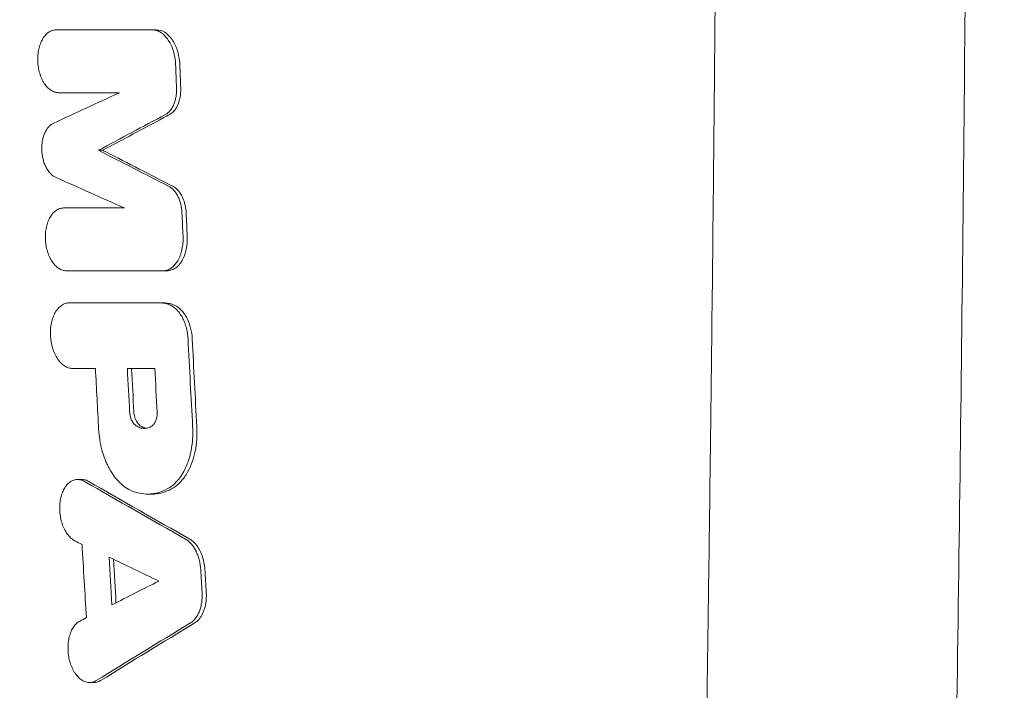
# Model space of a CAD drawing. Units: millimetres. Extents: x -2947 to 3794, y -2527 to 2527.
# Drawn here: x 580 to 747, y 376 to 489 of the extents above; entities that cross this region are included whole.
import ezdxf

# ---------------------------------------------------------------- set-up
doc = ezdxf.new("R2010")
doc.units = ezdxf.units.MM
doc.header["$LTSCALE"] = 20
doc.linetypes.add('HIDDEN', pattern=[9.525, 6.35, -3.175])
for name, color, linetype in [('2d', 230, 'Continuous'), ('EN-Free_Space', 10, 'HIDDEN'), ('EN-Free_Space_Hatch', 10, 'HIDDEN')]:
    doc.layers.add(name, color=color, linetype=linetype)

msp = doc.modelspace()

# ---------------------------------------------------------------- hatches: boundary and pattern name
at = {"layer": 'EN-Free_Space_Hatch'}
h = msp.add_hatch(dxfattribs=at)
h.set_pattern_fill('ANSI31', color=256, scale=100)
h.paths.add_polyline_path([(2794.23, -340, 1), (2794.23, 1660), (1444, 1660, 1), (1444, -340)])

# ---------------------------------------------------------------- linework, layer by layer
at = {"layer": '2d', "lineweight": 0}
for p, q in [((603.06, 487.46), (602.34, 487.46)), ((593.95, 467.07), (593.23, 467.07)), ((604.82, 446.67), (604.11, 446.67)), ((604.01, 441.23), (603.3, 441.23)), ((590.39, 411.32), (589.7, 411.32)), ((602.26, 408.85), (601.6, 408.85)), ((592.43, 376.93), (591.74, 376.93))]:
    msp.add_line(p, q, dxfattribs=at)
for points, knots in [([(737.39, 1017.8), (737.67, 1003.01), (737.92, 988.29), (738.28, 966.32), (738.39, 959.01), (738.56, 948.07), (738.64, 942.61), (738.73, 936.25), (738.77, 933.08), (738.8, 931.49), (738.81, 930.7), (738.81, 930.36), (738.81, 930.13), (738.82, 930.02), (739.02, 915.18), (739.21, 900.45), (739.47, 878.36), (739.6, 867.31), (739.73, 854.42), (739.79, 847.97), (739.83, 844.75), (739.84, 843.14), (739.85, 842.34), (739.85, 841.99), (739.85, 841.76), (739.85, 841.65), (740, 826.64), (740.12, 811.79), (740.28, 789.58), (740.36, 778.5), (740.43, 765.6), (740.46, 759.16), (740.48, 755.94), (740.49, 754.56), (740.49, 753.64), (740.49, 753.18), (740.57, 737.97), (740.62, 723.17), (740.68, 700.93), (740.7, 689.79), (740.71, 676.78), (740.72, 671.2), (740.72, 667.48), (740.72, 665.61), (740.72, 648.87), (740.71, 634.01), (740.66, 611.76), (740.63, 600.64), (740.58, 587.7), (740.56, 581.23), (740.54, 578), (740.54, 576.38), (740.53, 575.69), (740.53, 575.23), (740.53, 574.99), (740.46, 560.08), (740.38, 545.34), (740.23, 523.14), (740.15, 512.02), (740.04, 499.01), (739.98, 492.49), (739.95, 489.24), (739.94, 487.61), (739.93, 486.79), (739.93, 486.38), (739.93, 486.21), (739.92, 486.09), (739.92, 486.03), (739.39, 427.91), (738.6, 369.08), (737.54, 309.79)], [0, 0, 0, 0, 0.0625, 0.0625, 0.09375, 0.09375, 0.109375, 0.117188, 0.121094, 0.123047, 0.124023, 0.124512, 0.124512, 0.125, 0.125, 0.1875, 0.1875, 0.21875, 0.234375, 0.242187, 0.246094, 0.248047, 0.249023, 0.249512, 0.249512, 0.25, 0.25, 0.3125, 0.3125, 0.34375, 0.359375, 0.367187, 0.371094, 0.373047, 0.373047, 0.375, 0.375, 0.4375, 0.4375, 0.46875, 0.484375, 0.492187, 0.492187, 0.5, 0.5, 0.5625, 0.5625, 0.59375, 0.609375, 0.617187, 0.621094, 0.623047, 0.624023, 0.624023, 0.625, 0.625, 0.6875, 0.6875, 0.71875, 0.734375, 0.742187, 0.746094, 0.748047, 0.749023, 0.749512, 0.749756, 0.749756, 0.75, 0.75, 1, 1, 1, 1]), ([(695.1, 304.59), (695.33, 316.8), (695.56, 330.25), (695.93, 352.29), (696.05, 359.95), (696.23, 371.92), (696.29, 375.99), (696.38, 382.21), (696.43, 385.35), (696.48, 389.06), (696.5, 390.93), (696.52, 391.87), (696.52, 392.34), (696.53, 392.58), (696.53, 392.69), (696.53, 392.75), (696.53, 392.78), (696.53, 392.79), (696.53, 392.8), (696.53, 392.81), (696.61, 398.44), (696.69, 404.95), (696.84, 416.03), (696.89, 419.94), (696.96, 426.14), (696.99, 428.26), (697.02, 431.52), (697.04, 433.17), (697.07, 435.14), (697.08, 436.13), (697.08, 436.63), (697.09, 436.87), (697.09, 437), (697.09, 437.05), (697.09, 437.09), (697.09, 437.1), (697.2, 447.07), (697.3, 455.75), (697.41, 466.86), (697.44, 470.24), (697.49, 474.84), (697.5, 476.3), (697.52, 478.36), (697.53, 479.36), (697.54, 480.48), (697.55, 481.02), (697.55, 481.29), (697.55, 481.43), (697.55, 481.49), (697.55, 481.53), (697.55, 481.54), (697.55, 481.55), (697.55, 481.55), (697.67, 494.93), (697.79, 509.05), (697.95, 531.36), (698, 538.98), (698.07, 550.69), (698.09, 554.65), (698.13, 560.64), (698.14, 563.66), (698.16, 567.21), (698.17, 568.99), (698.17, 569.88), (698.17, 570.33), (698.18, 570.55), (698.18, 570.66), (698.18, 570.72), (698.18, 570.75), (698.18, 570.76), (698.18, 570.77), (698.18, 570.77), (698.18, 570.77), (698.18, 572.31), (698.2, 575.32), (698.24, 584.3), (698.26, 590.27), (698.31, 605.17), (698.34, 614.1), (698.37, 629.71), (698.38, 635.28), (698.39, 644.19), (698.39, 647.25), (698.39, 651.98), (698.39, 654.38), (698.39, 657.24), (698.39, 658.69), (698.39, 659.42), (698.39, 659.78), (698.39, 659.96), (698.39, 660.05), (698.39, 660.1), (698.39, 660.12), (698.39, 660.13), (698.39, 660.14), (698.39, 660.14), (698.39, 674.54), (698.38, 689.19), (698.33, 711.54), (698.3, 719.06), (698.26, 730.42), (698.24, 736.13), (698.21, 742.82), (698.2, 746.18), (698.19, 747.86), (698.19, 748.71), (698.18, 749.13), (698.18, 749.34), (698.18, 749.44), (698.18, 749.5), (698.18, 749.52), (698.18, 749.53), (698.18, 749.54), (698.18, 749.54), (698.13, 760.39), (698.07, 770.38), (697.96, 788.65), (697.9, 796.92), (697.78, 811.77), (697.73, 818.35), (697.65, 826.92), (697.63, 829.57), (697.6, 833.22), (697.59, 834.39), (697.57, 836.05), (697.56, 836.86), (697.55, 837.78), (697.55, 838.23), (697.55, 838.45), (697.55, 838.56), (697.55, 838.61), (697.55, 838.64), (697.55, 838.65), (697.55, 838.66), (697.45, 848.68), (697.33, 861.07), (697.08, 883.23), (696.98, 891.21), (696.82, 904.08), (696.77, 908.51), (696.68, 915.39), (696.65, 917.72), (696.6, 921.27), (696.57, 923.05), (696.54, 925.16), (696.53, 926.23), (696.52, 926.76), (696.52, 927.02), (696.52, 927.16), (696.52, 927.22), (696.52, 927.25), (696.52, 927.27), (696.26, 945.43), (696.01, 961.84), (695.53, 991.21), (695.3, 1004.17), (695.09, 1015.41)], [0, 0, 0, 0, 0.0625, 0.0625, 0.09375, 0.09375, 0.109375, 0.109375, 0.117188, 0.121094, 0.123047, 0.124023, 0.124512, 0.124756, 0.124878, 0.124939, 0.124969, 0.124985, 0.124985, 0.125, 0.125, 0.15625, 0.15625, 0.171875, 0.171875, 0.179688, 0.179688, 0.183594, 0.185547, 0.186523, 0.187012, 0.187256, 0.187378, 0.187439, 0.187439, 0.1875, 0.1875, 0.21875, 0.21875, 0.234375, 0.234375, 0.242188, 0.242188, 0.246094, 0.248047, 0.249023, 0.249512, 0.249756, 0.249878, 0.249939, 0.249969, 0.249969, 0.25, 0.25, 0.3125, 0.3125, 0.34375, 0.34375, 0.359375, 0.359375, 0.367188, 0.371094, 0.373047, 0.374023, 0.374512, 0.374756, 0.374878, 0.374939, 0.374969, 0.374985, 0.374992, 0.374992, 0.375, 0.375, 0.40625, 0.40625, 0.4375, 0.4375, 0.46875, 0.46875, 0.484375, 0.484375, 0.492188, 0.492188, 0.496094, 0.498047, 0.499023, 0.499512, 0.499756, 0.499878, 0.499939, 0.499969, 0.499985, 0.499992, 0.499992, 0.5, 0.5, 0.5625, 0.5625, 0.59375, 0.59375, 0.609375, 0.617188, 0.621094, 0.623047, 0.624023, 0.624512, 0.624756, 0.624878, 0.624939, 0.624969, 0.624985, 0.624985, 0.625, 0.625, 0.65625, 0.65625, 0.6875, 0.6875, 0.71875, 0.71875, 0.734375, 0.734375, 0.742188, 0.742188, 0.746094, 0.748047, 0.749023, 0.749512, 0.749756, 0.749878, 0.749939, 0.749939, 0.75, 0.75, 0.8125, 0.8125, 0.84375, 0.84375, 0.859375, 0.859375, 0.867188, 0.867188, 0.871094, 0.873047, 0.874023, 0.874512, 0.874756, 0.874878, 0.874939, 0.874939, 0.875, 0.875, 0.9375, 0.9375, 1, 1, 1, 1]), ([(586.02, 487.46), (585.8, 487.46), (585.59, 487.42), (585.28, 487.32), (585.18, 487.28), (584.97, 487.18), (584.87, 487.12), (584.58, 486.92), (584.4, 486.76), (584.06, 486.38), (583.9, 486.16), (583.61, 485.67), (583.49, 485.4), (583.32, 484.97), (583.27, 484.82), (583.18, 484.51), (583.14, 484.36), (583.04, 483.88), (582.99, 483.55), (582.92, 482.86), (582.92, 482.52), (582.93, 482), (582.95, 481.82), (582.98, 481.47), (583, 481.3), (583.09, 480.78), (583.16, 480.45), (583.35, 479.81), (583.47, 479.49), (583.73, 478.91), (583.88, 478.64), (584.2, 478.15), (584.38, 477.92), (584.66, 477.64), (584.76, 477.55), (584.96, 477.38), (585.06, 477.31), (585.37, 477.11), (585.58, 477.01), (586, 476.87), (586.22, 476.83), (586.44, 476.83)], [0, 0, 0, 0, 0.00104197, 0.00104197, 0.00156295, 0.00156295, 0.00208394, 0.00208394, 0.00312591, 0.00312591, 0.00416788, 0.00416788, 0.00520985, 0.00520985, 0.00573083, 0.00573083, 0.00625182, 0.00625182, 0.00729378, 0.00729378, 0.00833575, 0.00833575, 0.00885674, 0.00885674, 0.00937772, 0.00937772, 0.01041969, 0.01041969, 0.01146166, 0.01146166, 0.01250363, 0.01250363, 0.0135456, 0.0135456, 0.01406658, 0.01406658, 0.01458757, 0.01458757, 0.01562954, 0.01562954, 0.01667151, 0.01667151, 0.01667151, 0.01667151]), ([(602.34, 487.46), (602.59, 487.46), (602.83, 487.42), (603.18, 487.31), (603.3, 487.26), (603.54, 487.15), (603.66, 487.09), (604, 486.87), (604.22, 486.69), (604.64, 486.27), (604.84, 486.02), (605.2, 485.48), (605.37, 485.19), (605.59, 484.71), (605.66, 484.55), (605.79, 484.21), (605.85, 484.04), (606.01, 483.51), (606.09, 483.14), (606.22, 482.39), (606.26, 482), (606.27, 481.62)], [0, 0, 0, 0, 0.001141902, 0.001141902, 0.001712853, 0.001712853, 0.002283804, 0.002283804, 0.003425707, 0.003425707, 0.004567609, 0.004567609, 0.005709511, 0.005709511, 0.006280462, 0.006280462, 0.006851413, 0.006851413, 0.007993316, 0.007993316, 0.009135218, 0.009135218, 0.009135218, 0.009135218]), ([(606.99, 481.62), (606.97, 482.04), (606.92, 482.45), (606.78, 483.26), (606.68, 483.66), (606.32, 484.75), (606.02, 485.34), (605.32, 486.35), (604.89, 486.77), (603.99, 487.32), (603.52, 487.46), (603.06, 487.46)], [-8.695107, -8.695107, -8.695107, -8.695107, -7.612121, -7.612121, -6.540489, -6.540489, -4.515162, -4.515162, -2.203028, -2.203028, 0, 0, 0, 0]), ([(604.55, 473.13), (604.85, 473.29), (605.12, 473.51), (605.48, 473.95), (605.59, 474.11), (605.8, 474.46), (605.89, 474.65), (606.06, 475.05), (606.13, 475.26), (606.26, 475.7), (606.31, 475.93), (606.38, 476.4), (606.41, 476.65), (606.44, 477.14), (606.44, 477.39), (606.43, 477.64)], [0, 0, 0, 0, 0.001484676, 0.001484676, 0.002227013, 0.002227013, 0.002969351, 0.002969351, 0.003711689, 0.003711689, 0.004454027, 0.004454027, 0.005196365, 0.005196365, 0.005938703, 0.005938703, 0.005938703, 0.005938703]), ([(605.27, 473.13), (605.49, 473.25), (605.7, 473.41), (606.1, 473.82), (606.27, 474.05), (606.69, 474.77), (606.88, 475.3), (607.12, 476.44), (607.17, 477.03), (607.15, 477.64)], [-5.981903, -5.981903, -5.981903, -5.981903, -4.832717, -4.832717, -3.687135, -3.687135, -1.808584, -1.808584, 0, 0, 0, 0]), ([(593.95, 467.07), (597.37, 468.91), (600.82, 470.76), (604.61, 472.78), (604.94, 472.95), (605.27, 473.13)], [1851.821796, 1851.821796, 1851.821796, 1851.821796, 1868.145825, 1868.145825, 1869.697849, 1869.697849, 1869.697849, 1869.697849]), ([(585.95, 462.5), (585.64, 462.64), (585.34, 462.86), (584.79, 463.44), (584.54, 463.8), (584.23, 464.41), (584.13, 464.63), (583.96, 465.08), (583.89, 465.32), (583.77, 465.81), (583.72, 466.06), (583.65, 466.57), (583.62, 466.82), (583.6, 467.33), (583.61, 467.59), (583.64, 468.1), (583.66, 468.34), (583.75, 468.83), (583.8, 469.07), (583.93, 469.52), (584, 469.73), (584.18, 470.14), (584.28, 470.33), (584.49, 470.68), (584.61, 470.84), (584.85, 471.12), (584.99, 471.25), (585.26, 471.47), (585.41, 471.56), (585.56, 471.63)], [0, 0, 0, 0, 0.00153282, 0.00153282, 0.00306565, 0.00306565, 0.00383206, 0.00383206, 0.00459847, 0.00459847, 0.00536489, 0.00536489, 0.0061313, 0.0061313, 0.00689771, 0.00689771, 0.00766412, 0.00766412, 0.00843053, 0.00843053, 0.00919695, 0.00919695, 0.00996336, 0.00996336, 0.01072977, 0.01072977, 0.01149618, 0.01149618, 0.0122626, 0.0122626, 0.0122626, 0.0122626]), ([(605.79, 461), (601.99, 462.93), (598.22, 464.87), (594.29, 466.89), (594.12, 466.98), (593.95, 467.07)], [11882.152061, 11882.152061, 11882.152061, 11882.152061, 11899.244921, 11899.244921, 11900.026792, 11900.026792, 11900.026792, 11900.026792]), ([(607.35, 456.5), (607.33, 456.99), (607.26, 457.48), (607.08, 458.19), (607.01, 458.42), (606.85, 458.86), (606.75, 459.07), (606.55, 459.47), (606.44, 459.67), (606.2, 460.02), (606.08, 460.18), (605.81, 460.47), (605.67, 460.6), (605.38, 460.83), (605.23, 460.92), (605.08, 461)], [0, 0, 0, 0, 0.001478386, 0.001478386, 0.002217579, 0.002217579, 0.002956772, 0.002956772, 0.003695964, 0.003695964, 0.004435157, 0.004435157, 0.00517435, 0.00517435, 0.005913543, 0.005913543, 0.005913543, 0.005913543]), ([(608.06, 456.5), (608.04, 456.88), (608, 457.26), (607.85, 458), (607.75, 458.35), (607.41, 459.24), (607.14, 459.73), (606.51, 460.51), (606.16, 460.81), (605.79, 461)], [-5.95837, -5.95837, -5.95837, -5.95837, -4.813214, -4.813214, -3.678356, -3.678356, -1.812754, -1.812754, 0, 0, 0, 0]), ([(587.77, 446.67), (587.55, 446.67), (587.34, 446.71), (587.02, 446.81), (586.91, 446.85), (586.7, 446.96), (586.59, 447.01), (586.28, 447.21), (586.08, 447.38), (585.71, 447.76), (585.52, 447.99), (585.2, 448.48), (585.05, 448.75), (584.85, 449.18), (584.78, 449.34), (584.67, 449.65), (584.62, 449.8), (584.47, 450.29), (584.39, 450.62), (584.27, 451.31), (584.24, 451.66), (584.21, 452.35), (584.21, 452.7), (584.27, 453.38), (584.32, 453.71), (584.42, 454.19), (584.46, 454.35), (584.55, 454.66), (584.6, 454.81), (584.75, 455.24), (584.88, 455.51), (585.16, 456), (585.32, 456.22), (585.57, 456.5), (585.66, 456.59), (585.84, 456.75), (585.94, 456.83), (586.23, 457.02), (586.43, 457.12), (586.84, 457.26), (587.06, 457.3), (587.28, 457.3)], [0, 0, 0, 0, 0.00104225, 0.00104225, 0.00156338, 0.00156338, 0.0020845, 0.0020845, 0.00312675, 0.00312675, 0.004169, 0.004169, 0.00521125, 0.00521125, 0.00573238, 0.00573238, 0.0062535, 0.0062535, 0.00729575, 0.00729575, 0.008338, 0.008338, 0.00938025, 0.00938025, 0.0104225, 0.0104225, 0.01094363, 0.01094363, 0.01146475, 0.01146475, 0.012507, 0.012507, 0.01354925, 0.01354925, 0.01407038, 0.01407038, 0.0145915, 0.0145915, 0.01563376, 0.01563376, 0.01667601, 0.01667601, 0.01667601, 0.01667601]), ([(604.11, 446.67), (604.35, 446.67), (604.59, 446.71), (604.94, 446.82), (605.05, 446.87), (605.28, 446.98), (605.39, 447.05), (605.72, 447.27), (605.92, 447.44), (606.3, 447.87), (606.48, 448.11), (606.8, 448.65), (606.94, 448.94), (607.12, 449.42), (607.17, 449.58), (607.27, 449.92), (607.31, 450.09), (607.43, 450.62), (607.48, 450.99), (607.54, 451.74), (607.55, 452.13), (607.53, 452.51)], [0, 0, 0, 0, 0.001146827, 0.001146827, 0.00172024, 0.00172024, 0.002293653, 0.002293653, 0.00344048, 0.00344048, 0.004587306, 0.004587306, 0.005734133, 0.005734133, 0.006307546, 0.006307546, 0.006880959, 0.006880959, 0.008027786, 0.008027786, 0.009174612, 0.009174612, 0.009174612, 0.009174612]), ([(604.82, 446.67), (605.07, 446.67), (605.33, 446.72), (605.82, 446.88), (606.06, 447.01), (606.57, 447.38), (606.99, 447.75), (607.7, 448.98), (607.93, 449.64), (608.22, 451.04), (608.28, 451.77), (608.24, 452.51)], [-12.132207, -12.132207, -12.132207, -12.132207, -9.796805, -9.796805, -7.449179, -7.449179, -4.544452, -4.544452, -2.226878, -2.226878, 0, 0, 0, 0]), ([(588.25, 441.23), (588.02, 441.23), (587.8, 441.19), (587.48, 441.09), (587.37, 441.04), (587.16, 440.94), (587.06, 440.88), (586.76, 440.67), (586.57, 440.5), (586.21, 440.1), (586.05, 439.87), (585.75, 439.36), (585.62, 439.09), (585.46, 438.63), (585.41, 438.48), (585.32, 438.16), (585.28, 437.99), (585.17, 437.49), (585.12, 437.15), (585.06, 436.43), (585.06, 436.07), (585.08, 435.53), (585.1, 435.34), (585.14, 434.98), (585.16, 434.8), (585.26, 434.26), (585.34, 433.91), (585.55, 433.24), (585.67, 432.91), (585.95, 432.3), (586.1, 432.02), (586.36, 431.63), (586.46, 431.5), (586.64, 431.27), (586.74, 431.17), (586.94, 430.96), (587.04, 430.87), (587.25, 430.7), (587.35, 430.62), (587.68, 430.41), (587.9, 430.31), (588.35, 430.16), (588.58, 430.12), (588.81, 430.12)], [0, 0, 0, 0, 0.00108961, 0.00108961, 0.00163441, 0.00163441, 0.00217921, 0.00217921, 0.00326882, 0.00326882, 0.00435843, 0.00435843, 0.00544803, 0.00544803, 0.00599284, 0.00599284, 0.00653764, 0.00653764, 0.00762725, 0.00762725, 0.00871685, 0.00871685, 0.00926166, 0.00926166, 0.00980646, 0.00980646, 0.01089607, 0.01089607, 0.01198567, 0.01198567, 0.01307528, 0.01307528, 0.01362008, 0.01362008, 0.01416489, 0.01416489, 0.01470969, 0.01470969, 0.01525449, 0.01525449, 0.0163441, 0.0163441, 0.01743371, 0.01743371, 0.01743371, 0.01743371]), ([(605.69, 441), (605.41, 441.08), (605.13, 441.13), (604.57, 441.21), (604.29, 441.23), (604.01, 441.23)], [-2.673058, -2.673058, -2.673058, -2.673058, -1.327973, -1.327973, 0, 0, 0, 0]), ([(608.38, 435.14), (608.36, 435.49), (608.33, 435.83), (608.22, 436.51), (608.14, 436.84), (607.96, 437.5), (607.85, 437.81), (607.6, 438.41), (607.46, 438.69), (607.15, 439.23), (606.99, 439.47), (606.63, 439.91), (606.44, 440.12), (606.04, 440.46), (605.84, 440.61), (605.42, 440.85), (605.2, 440.94), (604.98, 441)], [0, 0, 0, 0, 0.001032722, 0.001032722, 0.002065444, 0.002065444, 0.003098166, 0.003098166, 0.004130889, 0.004130889, 0.005163611, 0.005163611, 0.006196333, 0.006196333, 0.007229055, 0.007229055, 0.008261777, 0.008261777, 0.008261777, 0.008261777]), ([(609.09, 435.14), (609.06, 435.76), (608.97, 436.37), (608.67, 437.54), (608.47, 438.09), (607.9, 439.23), (607.51, 439.77), (606.64, 440.59), (606.17, 440.86), (605.69, 441)], [-8.306975, -8.306975, -8.306975, -8.306975, -6.459707, -6.459707, -4.63265, -4.63265, -2.290989, -2.290989, 0, 0, 0, 0]), ([(598.49, 422.77), (598.51, 422.52), (598.54, 422.28), (598.66, 421.81), (598.74, 421.59), (598.88, 421.28), (598.93, 421.18), (599.04, 421), (599.1, 420.91), (599.29, 420.67), (599.43, 420.53), (599.58, 420.43)], [0, 0, 0, 0, 0.000732943, 0.000732943, 0.001465887, 0.001465887, 0.001832358, 0.001832358, 0.00219883, 0.00219883, 0.002931773, 0.002931773, 0.002931773, 0.002931773]), ([(600.29, 420.43), (600.19, 420.5), (600.09, 420.59), (599.91, 420.79), (599.82, 420.9), (599.58, 421.27), (599.45, 421.56), (599.28, 422.16), (599.22, 422.46), (599.21, 422.77)], [-2.953764, -2.953764, -2.953764, -2.953764, -2.441581, -2.441581, -1.933062, -1.933062, -0.925667, -0.925667, 0, 0, 0, 0]), ([(602.28, 420.38), (602.42, 420.48), (602.55, 420.61), (602.72, 420.85), (602.77, 420.93), (602.87, 421.12), (602.91, 421.22), (602.99, 421.42), (603.02, 421.53), (603.08, 421.76), (603.1, 421.88), (603.15, 422.24), (603.16, 422.49), (603.15, 422.74)], [0, 0, 0, 0, 0.000754232, 0.000754232, 0.001131348, 0.001131348, 0.001508464, 0.001508464, 0.001885581, 0.001885581, 0.002262697, 0.002262697, 0.003016929, 0.003016929, 0.003016929, 0.003016929]), ([(602.28, 420.38), (602.07, 420.24), (601.85, 420.14), (601.4, 420), (601.18, 419.97), (600.83, 419.97), (600.72, 419.98), (600.48, 420.02), (600.37, 420.05), (600.02, 420.17), (599.8, 420.28), (599.58, 420.43)], [0, 0, 0, 0, 0.001108133, 0.001108133, 0.002216266, 0.002216266, 0.002770333, 0.002770333, 0.003324399, 0.003324399, 0.004432532, 0.004432532, 0.004432532, 0.004432532]), ([(609.16, 420.26), (609.22, 419.13), (609.17, 418.03), (608.98, 416.7), (608.94, 416.43), (608.83, 415.92), (608.78, 415.66), (608.59, 414.91), (608.43, 414.44), (608.08, 413.52), (607.88, 413.08), (607.45, 412.28), (607.21, 411.91), (606.82, 411.39), (606.69, 411.23), (606.41, 410.92), (606.27, 410.77), (605.83, 410.36), (605.53, 410.12), (605.21, 409.93)], [0, 0, 0, 0, 0.00334039, 0.00334039, 0.00417549, 0.00417549, 0.00501059, 0.00501059, 0.00668078, 0.00668078, 0.00835098, 0.00835098, 0.01002117, 0.01002117, 0.01085627, 0.01085627, 0.01169137, 0.01169137, 0.01336156, 0.01336156, 0.01336156, 0.01336156]), ([(605.92, 409.93), (606.38, 410.21), (606.81, 410.57), (607.61, 411.46), (607.98, 411.97), (608.94, 413.67), (609.34, 414.91), (609.85, 417.44), (609.95, 418.84), (609.87, 420.26)], [-12.296007, -12.296007, -12.296007, -12.296007, -10.268244, -10.268244, -8.224192, -8.224192, -4.252786, -4.252786, 0, 0, 0, 0]), ([(598.88, 409.38), (598.51, 409.53), (598.15, 409.73), (597.45, 410.21), (597.11, 410.49), (596.45, 411.15), (596.13, 411.52), (595.55, 412.32), (595.27, 412.76), (594.89, 413.47), (594.77, 413.71), (594.54, 414.21), (594.43, 414.46), (594.13, 415.24), (593.95, 415.78), (593.72, 416.63), (593.65, 416.92), (593.53, 417.49), (593.48, 417.78), (593.34, 418.66), (593.28, 419.25), (593.24, 419.84)], [0, 0, 0, 0, 0.00177086, 0.00177086, 0.00354172, 0.00354172, 0.00531259, 0.00531259, 0.00708345, 0.00708345, 0.00796888, 0.00796888, 0.00885431, 0.00885431, 0.01062517, 0.01062517, 0.0115106, 0.0115106, 0.01239603, 0.01239603, 0.01416689, 0.01416689, 0.01416689, 0.01416689]), ([(590.85, 410.99), (590.63, 411.11), (590.41, 411.2), (590.08, 411.28), (589.97, 411.3), (589.75, 411.32), (589.64, 411.32), (589.31, 411.3), (589.1, 411.25), (588.68, 411.08), (588.47, 410.96), (588.1, 410.66), (587.92, 410.48), (587.59, 410.06), (587.44, 409.82), (587.24, 409.42), (587.18, 409.29), (587.07, 409), (587.01, 408.85), (586.87, 408.4), (586.8, 408.08), (586.69, 407.41), (586.66, 407.06), (586.64, 406.36), (586.65, 406), (586.7, 405.47), (586.73, 405.29), (586.78, 404.94), (586.81, 404.77), (586.93, 404.25), (587.03, 403.92), (587.26, 403.28), (587.4, 402.98), (587.7, 402.42), (587.87, 402.16), (588.24, 401.7), (588.43, 401.49), (588.84, 401.15), (589.05, 401), (589.27, 400.89)], [0, 0, 0, 0, 0.00106427, 0.00106427, 0.00159641, 0.00159641, 0.00212855, 0.00212855, 0.00319282, 0.00319282, 0.00425709, 0.00425709, 0.00532136, 0.00532136, 0.00638564, 0.00638564, 0.00691777, 0.00691777, 0.00744991, 0.00744991, 0.00851418, 0.00851418, 0.00957845, 0.00957845, 0.01064273, 0.01064273, 0.01117486, 0.01117486, 0.011707, 0.011707, 0.01277127, 0.01277127, 0.01383554, 0.01383554, 0.01489982, 0.01489982, 0.01596409, 0.01596409, 0.01702836, 0.01702836, 0.01702836, 0.01702836]), ([(591.56, 410.99), (591.3, 411.14), (591.02, 411.24), (590.63, 411.31), (590.51, 411.32), (590.39, 411.32)], [-39.473757, -39.473757, -39.473757, -39.473757, -33.950571, -33.950571, -31.625311, -31.625311, -31.625311, -31.625311]), ([(605.21, 409.93), (604.72, 409.62), (604.21, 409.38), (603.17, 409.03), (602.64, 408.92), (601.03, 408.78), (599.95, 408.95), (598.88, 409.38)], [0, 0, 0, 0, 0.00258352, 0.00258352, 0.00516704, 0.00516704, 0.01033407, 0.01033407, 0.01033407, 0.01033407]), ([(602.26, 408.85), (602.51, 408.85), (602.75, 408.86), (604.01, 409), (604.99, 409.35), (605.92, 409.93)], [-6.100351, -6.100351, -6.100351, -6.100351, -4.923301, -4.923301, 0, 0, 0, 0]), ([(607.95, 401.22), (608.3, 401.03), (608.62, 400.76), (609.07, 400.25), (609.21, 400.06), (609.47, 399.66), (609.6, 399.45), (609.83, 398.99), (609.93, 398.75), (610.11, 398.25), (610.19, 398), (610.33, 397.47), (610.39, 397.2), (610.47, 396.65), (610.5, 396.37), (610.52, 396.09)], [0, 0, 0, 0, 0.001655707, 0.001655707, 0.00248356, 0.00248356, 0.003311414, 0.003311414, 0.004139267, 0.004139267, 0.004967121, 0.004967121, 0.005794974, 0.005794974, 0.006622828, 0.006622828, 0.006622828, 0.006622828]), ([(611.23, 396.09), (611.21, 396.5), (611.16, 396.9), (611, 397.69), (610.89, 398.08), (610.51, 399.14), (610.19, 399.7), (609.5, 400.61), (609.09, 400.98), (608.67, 401.22)], [-6.120805, -6.120805, -6.120805, -6.120805, -5.088003, -5.088003, -4.063681, -4.063681, -2.100461, -2.100461, 0, 0, 0, 0]), ([(608.8, 387.02), (609.12, 387.22), (609.41, 387.49), (609.8, 388), (609.92, 388.18), (610.13, 388.58), (610.23, 388.8), (610.41, 389.25), (610.48, 389.49), (610.61, 389.99), (610.66, 390.25), (610.73, 390.77), (610.75, 391.05), (610.78, 391.6), (610.77, 391.88), (610.76, 392.16)], [0, 0, 0, 0, 0.001665668, 0.001665668, 0.002498502, 0.002498502, 0.003331336, 0.003331336, 0.004164169, 0.004164169, 0.004997003, 0.004997003, 0.005829837, 0.005829837, 0.006662671, 0.006662671, 0.006662671, 0.006662671]), ([(609.51, 387.02), (609.75, 387.17), (609.97, 387.35), (610.37, 387.79), (610.56, 388.05), (611.08, 389), (611.26, 389.67), (611.47, 390.79), (611.51, 391.48), (611.47, 392.16)], [-5.059445, -5.059445, -5.059445, -5.059445, -4.352574, -4.352574, -3.643281, -3.643281, -2.050081, -2.050081, 0, 0, 0, 0]), ([(592.85, 377.26), (592.65, 377.13), (592.44, 377.05), (592.12, 376.97), (592.01, 376.95), (591.8, 376.93), (591.68, 376.93), (591.35, 376.95), (591.13, 377), (590.69, 377.17), (590.47, 377.29), (590.05, 377.59), (589.85, 377.77), (589.57, 378.1), (589.47, 378.21), (589.29, 378.45), (589.12, 378.71), (588.97, 378.98), (588.82, 379.27), (588.75, 379.42), (588.55, 379.89), (588.44, 380.21), (588.25, 380.88), (588.18, 381.23), (588.08, 381.94), (588.06, 382.29), (588.05, 383.01), (588.06, 383.36), (588.12, 383.87), (588.14, 384.03), (588.2, 384.36), (588.23, 384.53), (588.36, 385), (588.46, 385.3), (588.7, 385.85), (588.84, 386.11), (589.14, 386.56), (589.31, 386.76), (589.67, 387.1), (589.87, 387.25), (590.07, 387.35)], [0, 0, 0, 0, 0.00106462, 0.00106462, 0.00159693, 0.00159693, 0.00212924, 0.00212924, 0.00319386, 0.00319386, 0.00425849, 0.00425849, 0.00532311, 0.00532311, 0.00585542, 0.00585542, 0.00638773, 0.00692004, 0.00692004, 0.00745235, 0.00745235, 0.00851697, 0.00851697, 0.00958159, 0.00958159, 0.01064621, 0.01064621, 0.01171084, 0.01171084, 0.01224315, 0.01224315, 0.01277546, 0.01277546, 0.01384008, 0.01384008, 0.0149047, 0.0149047, 0.01596932, 0.01596932, 0.01703394, 0.01703394, 0.01703394, 0.01703394])]:
    msp.add_open_spline(points, degree=3, knots=knots, dxfattribs=at)
for points in [[(602.34, 487.46), (596.85, 487.46), (591.41, 487.46), (586.02, 487.46)], [(606.43, 477.64), (606.38, 478.96), (606.33, 480.29), (606.27, 481.62)], [(607.15, 477.64), (607.09, 478.96), (607.04, 480.29), (606.99, 481.62)], [(596.78, 476.83), (593.01, 475.1), (589.27, 473.36), (585.56, 471.63)], [(586.44, 476.83), (589.87, 476.83), (593.31, 476.83), (596.78, 476.83)], [(593.23, 467.07), (596.98, 469.09), (600.75, 471.11), (604.55, 473.13)], [(593.23, 467.07), (597.16, 465.05), (601.1, 463.02), (605.08, 461)], [(597.62, 457.3), (593.71, 459.03), (589.82, 460.77), (585.95, 462.5)], [(587.28, 457.3), (590.71, 457.3), (594.15, 457.3), (597.62, 457.3)], [(607.35, 456.5), (607.41, 455.17), (607.47, 453.84), (607.53, 452.51)], [(608.24, 452.51), (608.18, 453.84), (608.12, 455.17), (608.06, 456.5)], [(604.11, 446.67), (598.61, 446.67), (593.16, 446.67), (587.77, 446.67)], [(603.3, 441.23), (598.24, 441.23), (593.22, 441.23), (588.25, 441.23)], [(604.98, 441), (604.42, 441.15), (603.86, 441.23), (603.3, 441.23)], [(608.38, 435.14), (608.63, 430.18), (608.89, 425.22), (609.16, 420.26)], [(609.87, 420.26), (609.6, 425.22), (609.35, 430.18), (609.09, 435.14)], [(588.81, 430.12), (590.1, 430.12), (591.4, 430.12), (592.7, 430.12)], [(592.7, 430.12), (592.88, 426.7), (593.06, 423.27), (593.24, 419.84)], [(602.76, 430.12), (601.21, 430.12), (599.66, 430.12), (598.11, 430.12)], [(598.11, 430.12), (598.23, 427.67), (598.36, 425.22), (598.49, 422.77)], [(599.21, 422.77), (599.08, 425.22), (598.95, 427.67), (598.82, 430.12)], [(602.76, 430.12), (602.89, 427.66), (603.02, 425.2), (603.15, 422.74)], [(601.34, 420), (600.98, 420.06), (600.63, 420.2), (600.29, 420.43)], [(607.95, 401.22), (602.2, 404.48), (596.49, 407.74), (590.85, 410.99)], [(608.67, 401.22), (602.92, 404.48), (597.21, 407.73), (591.56, 410.99)], [(590.43, 400.33), (590.04, 400.52), (589.66, 400.7), (589.27, 400.89)], [(591.17, 387.92), (590.92, 392.06), (590.67, 396.19), (590.43, 400.33)], [(603.45, 394.12), (600.62, 395.47), (597.81, 396.82), (595.01, 398.17)], [(595.01, 398.17), (595.17, 395.47), (595.33, 392.78), (595.49, 390.08)], [(596.18, 390.44), (596.04, 392.9), (595.89, 395.35), (595.75, 397.81)], [(610.52, 396.09), (610.6, 394.78), (610.68, 393.47), (610.76, 392.16)], [(611.47, 392.16), (611.39, 393.47), (611.31, 394.78), (611.23, 396.09)], [(603.45, 394.12), (600.78, 392.78), (598.13, 391.43), (595.49, 390.08)], [(591.17, 387.92), (590.8, 387.73), (590.44, 387.54), (590.07, 387.35)], [(608.8, 387.02), (603.43, 383.77), (598.11, 380.51), (592.85, 377.26)], [(593.57, 377.26), (598.83, 380.51), (604.15, 383.77), (609.51, 387.02)], [(592.43, 376.93), (592.83, 376.93), (593.21, 377.04), (593.57, 377.26)]]:
    msp.add_open_spline(points, degree=3, dxfattribs=at)
at = {"layer": 'EN-Free_Space', "flags": 128}
msp.add_lwpolyline([(2794.23, -340), (1444, -340, -1), (1444, 1660), (2794.23, 1660, -1)], format="xyb", close=True, dxfattribs=at)

doc.saveas('drawing.dxf')
